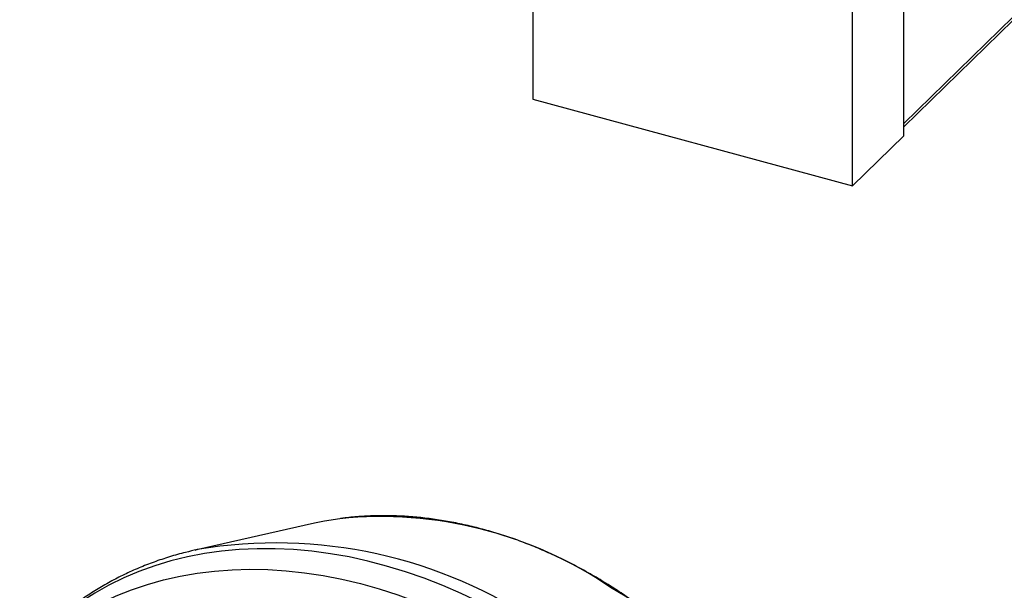
# Model space of a CAD drawing. Units: millimetres. Extents: x 43 to 2071, y 50 to 1352.
# Drawn here: x 290 to 335, y 193 to 219 of the extents above; entities that cross this region are included whole.
import ezdxf

# ---------------------------------------------------------------- set-up
doc = ezdxf.new("R2010")
doc.units = ezdxf.units.MM
doc.header["$LTSCALE"] = 5
doc.linetypes.add('SLD-Solid', pattern=[0])

msp = doc.modelspace()

# ---------------------------------------------------------------- linework, layer by layer
at = {"color": 1, "linetype": 'SLD-Solid', "lineweight": 25}
msp.add_line((454.753, 335.965), (330.409, 214.601), dxfattribs=at)
at = {"color": 7, "linetype": 'SLD-Solid', "lineweight": 25}
for p, q in [((330.409, 214.454), (454.66, 335.728)), ((330.409, 214.038), (330.409, 293.041)), ((328.075, 211.761), (328.075, 290.763)), ((313.522, 255.646), (313.522, 215.716)), ((313.522, 215.716), (328.075, 211.761)), ((328.075, 211.761), (330.409, 214.038)), ((303.593, 196.41), (298.155, 195.186))]:
    msp.add_line(p, q, dxfattribs=at)
at = {"color": 7, "linetype": 'SLD-Solid', "lineweight": 25, "flags": 128}
for points in [[(304.741, 196.615), (304.052, 196.504), (303.593, 196.41)], [(298.155, 195.186), (298.237, 195.205), (298.25, 195.208)]]:
    msp.add_lwpolyline(points, dxfattribs=at)
at = {"color": 1, "linetype": 'SLD-Solid', "lineweight": 25, "flags": 128}
for points in [[(326.085, 172.633), (325.978, 173.377), (325.821, 174.233), (325.627, 175.093), (325.397, 175.953), (325.131, 176.812), (324.83, 177.669), (324.495, 178.522), (324.126, 179.369), (323.723, 180.209), (323.288, 181.04), (322.821, 181.86), (322.324, 182.669), (321.796, 183.464), (321.24, 184.243), (320.656, 185.007), (320.046, 185.752), (319.41, 186.478), (318.749, 187.183), (318.066, 187.866), (317.361, 188.525), (316.635, 189.16), (315.891, 189.768), (315.129, 190.35), (314.35, 190.903), (313.558, 191.428), (312.752, 191.922), (311.934, 192.384), (311.106, 192.815), (310.27, 193.213), (309.427, 193.577), (308.579, 193.907), (307.727, 194.202), (306.873, 194.461), (306.019, 194.685), (305.165, 194.872), (304.315, 195.022), (303.469, 195.135), (302.629, 195.211), (301.797, 195.249), (300.974, 195.25), (300.162, 195.213), (299.362, 195.139), (298.576, 195.028), (297.806, 194.879), (297.052, 194.694), (296.317, 194.472), (295.601, 194.214), (294.906, 193.921), (294.234, 193.592), (293.586, 193.229), (292.962, 192.833), (292.364, 192.404), (291.794, 191.942), (291.251, 191.45), (290.738, 190.927), (290.256, 190.374), (290.174, 190.274)], [(290.385, 190.217), (290.88, 190.704), (291.428, 191.184), (292.004, 191.633), (292.607, 192.05), (293.236, 192.434), (293.889, 192.783), (294.565, 193.098), (295.264, 193.378), (295.982, 193.621), (296.721, 193.829), (297.477, 194), (298.249, 194.134), (299.036, 194.231), (299.836, 194.29), (300.649, 194.312), (301.471, 194.296), (302.302, 194.243), (303.14, 194.152), (303.984, 194.024), (304.831, 193.859), (305.68, 193.657), (306.53, 193.419), (307.379, 193.145), (308.225, 192.835), (309.066, 192.491), (309.902, 192.113), (310.73, 191.702), (311.548, 191.258), (312.356, 190.782), (313.151, 190.275), (313.933, 189.739), (314.699, 189.174), (315.448, 188.581), (316.178, 187.962), (316.889, 187.317), (317.579, 186.649), (318.246, 185.957), (318.89, 185.244), (319.509, 184.511), (320.101, 183.76), (320.666, 182.991), (321.203, 182.206), (321.71, 181.408), (322.186, 180.596), (322.632, 179.773), (323.045, 178.941), (323.425, 178.101), (323.771, 177.255), (324.083, 176.404), (324.36, 175.55), (324.601, 174.695), (324.66, 174.463)]]:
    msp.add_lwpolyline(points, dxfattribs=at)
at = {"color": 1, "linetype": 'SLD-Solid', "lineweight": 25}
for centre, radius, start, end in [((306.614, 178.142), 18.568, 55.7414, 95.7887), ((301.833, 174.08), 21.43, 55.6171, 99.6263), ((306.072, 174.807), 21.677, 355.7498, 59.5206)]:
    msp.add_arc(centre, radius, start, end, dxfattribs=at)
at = {"color": 7, "linetype": 'SLD-Solid', "lineweight": 25}
for points, knots in [([(317.137, 193.5), (317.013, 193.578), (316.655, 193.803), (316.053, 194.155), (315.331, 194.544), (314.6, 194.903), (313.862, 195.233), (313.118, 195.531), (312.37, 195.799), (311.619, 196.034), (310.867, 196.237), (310.114, 196.407), (309.364, 196.544), (308.617, 196.647), (307.874, 196.716), (307.138, 196.751), (306.409, 196.753), (305.69, 196.718), (305.142, 196.672), (304.839, 196.627), (304.767, 196.616)], [0, 0, 0, 0, 0.031591, 0.09101, 0.150439, 0.209872, 0.269307, 0.328744, 0.388181, 0.447615, 0.507042, 0.56646, 0.625864, 0.685248, 0.744607, 0.803935, 0.863225, 0.922469, 0.981661, 1, 1, 1, 1]), ([(298.255, 195.205), (298.074, 195.165), (297.647, 195.071), (296.991, 194.883), (296.285, 194.648), (295.599, 194.379), (294.932, 194.078), (294.286, 193.746), (293.662, 193.384), (293.061, 192.991), (292.483, 192.569), (291.93, 192.119), (291.402, 191.641), (290.902, 191.135), (290.49, 190.68), (290.257, 190.384), (290.171, 190.275)], [0, 0, 0, 0, 0.055648, 0.131408, 0.207017, 0.282474, 0.35778, 0.432942, 0.507969, 0.582875, 0.657678, 0.732399, 0.807059, 0.881685, 0.956299, 1, 1, 1, 1]), ([(327.692, 173.226), (327.697, 173.251), (327.742, 173.506), (327.796, 174.004), (327.851, 174.718), (327.87, 175.444), (327.856, 176.179), (327.808, 176.92), (327.726, 177.668), (327.611, 178.42), (327.463, 179.175), (327.282, 179.931), (327.068, 180.687), (326.823, 181.441), (326.545, 182.192), (326.237, 182.938), (325.899, 183.677), (325.531, 184.409), (325.134, 185.132), (324.709, 185.844), (324.257, 186.544), (323.779, 187.231), (323.276, 187.903), (322.748, 188.558), (322.197, 189.197), (321.623, 189.817), (321.029, 190.417), (320.415, 190.996), (319.782, 191.552), (319.132, 192.086), (318.465, 192.595), (317.801, 193.068), (317.353, 193.36), (317.137, 193.5)], [0, 0, 0, 0, 0.00362, 0.03672, 0.069857, 0.103028, 0.136229, 0.169456, 0.202706, 0.235974, 0.269259, 0.302555, 0.335862, 0.369175, 0.402494, 0.435817, 0.469142, 0.502468, 0.535795, 0.569121, 0.602448, 0.635773, 0.669098, 0.702423, 0.735748, 0.769072, 0.802398, 0.835724, 0.869052, 0.902381, 0.935713, 0.969046, 1, 1, 1, 1])]:
    msp.add_open_spline(points, degree=3, knots=knots, dxfattribs=at)

doc.saveas('drawing.dxf')
